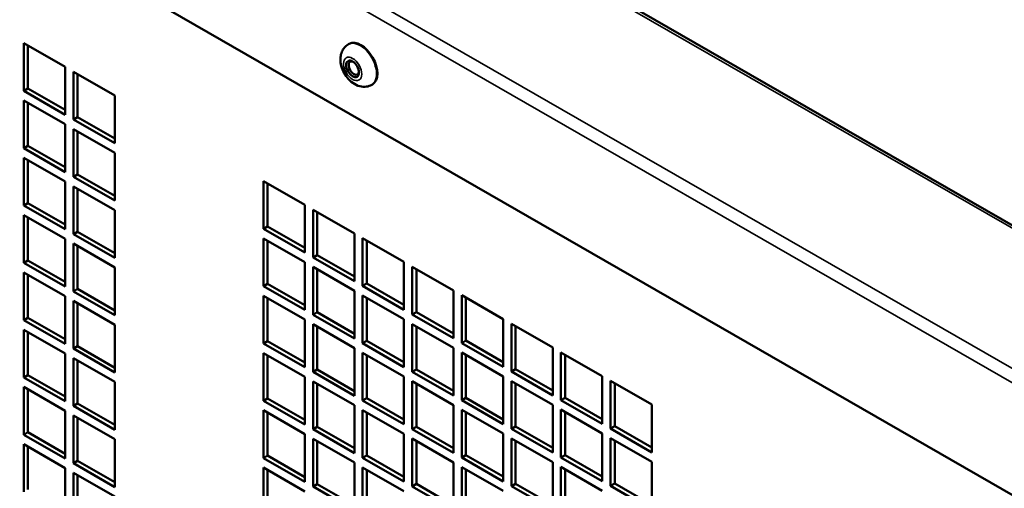
# Model space of a CAD drawing. Extents: x -396 to 25500, y 2104 to 29270.
# Drawn here: x 20366 to 20534, y 9701 to 9781 of the extents above; entities that cross this region are included whole.
import ezdxf

# ---------------------------------------------------------------- set-up
doc = ezdxf.new("R2010")
doc.units = 0
doc.header["$LTSCALE"] = 2
doc.layers.add('Visible (ISO)', color=7, linetype='CONTINUOUS', lineweight=50)
doc.layers.add('Visible Narrow (ISO)', color=7, linetype='CONTINUOUS', lineweight=35)

msp = doc.modelspace()

# ---------------------------------------------------------------- linework, layer by layer
at = {"layer": 'Visible (ISO)'}
for p, q in [((20244.632, 9913.716), (20818.778, 9583.088)), ((20736.358, 9584.36), (20282.799, 9845.548)), ((20366.541, 9769.115), (20366.541, 9777.291)), ((20366.541, 9777.291), (20373.613, 9773.219)), ((20367.249, 9776.884), (20367.249, 9769.522)), ((20422.225, 9777.181), (20422.083, 9777.1)), ((20373.613, 9773.219), (20373.613, 9765.043)), ((20375.027, 9764.229), (20375.027, 9772.404)), ((20375.027, 9772.404), (20382.098, 9768.332)), ((20375.734, 9771.997), (20375.734, 9764.636)), ((20426.217, 9770.248), (20426.075, 9770.167)), ((20366.541, 9769.115), (20367.249, 9769.522)), ((20373.613, 9765.043), (20366.541, 9769.115)), ((20367.249, 9769.522), (20373.613, 9765.858)), ((20382.098, 9768.332), (20382.098, 9760.157)), ((20366.541, 9759.305), (20366.541, 9767.48)), ((20366.541, 9767.48), (20373.613, 9763.408)), ((20367.249, 9767.073), (20367.249, 9759.712)), ((20373.613, 9763.408), (20373.613, 9755.233)), ((20375.027, 9764.229), (20375.734, 9764.636)), ((20382.098, 9760.157), (20375.027, 9764.229)), ((20375.734, 9764.636), (20382.098, 9760.971)), ((20375.027, 9754.418), (20375.027, 9762.594)), ((20375.027, 9762.594), (20382.098, 9758.522)), ((20375.734, 9762.187), (20375.734, 9754.826)), ((20366.541, 9759.305), (20367.249, 9759.712)), ((20373.613, 9755.233), (20366.541, 9759.305)), ((20367.249, 9759.712), (20373.613, 9756.047)), ((20382.098, 9758.522), (20382.098, 9750.346)), ((20366.541, 9749.494), (20366.541, 9757.67)), ((20366.541, 9757.67), (20373.613, 9753.598)), ((20367.249, 9757.262), (20367.249, 9749.901)), ((20375.027, 9754.418), (20375.734, 9754.826)), ((20375.734, 9754.826), (20382.098, 9751.161)), ((20373.613, 9753.598), (20373.613, 9745.422)), ((20382.098, 9750.346), (20375.027, 9754.418)), ((20407.554, 9745.498), (20407.554, 9753.673)), ((20407.554, 9753.673), (20414.625, 9749.601)), ((20408.261, 9753.266), (20408.261, 9745.905)), ((20375.027, 9744.608), (20375.027, 9752.783)), ((20375.027, 9752.783), (20382.098, 9748.711)), ((20375.734, 9752.376), (20375.734, 9745.015)), ((20366.541, 9749.494), (20367.249, 9749.901)), ((20367.249, 9749.901), (20373.613, 9746.237)), ((20373.613, 9745.422), (20366.541, 9749.494)), ((20382.098, 9748.711), (20382.098, 9740.536)), ((20414.625, 9749.601), (20414.625, 9741.426)), ((20416.039, 9740.612), (20416.039, 9748.787)), ((20416.039, 9748.787), (20423.11, 9744.715)), ((20416.746, 9748.38), (20416.746, 9741.019)), ((20366.541, 9739.684), (20366.541, 9747.859)), ((20366.541, 9747.859), (20373.613, 9743.787)), ((20367.249, 9747.452), (20367.249, 9740.091)), ((20375.027, 9744.608), (20375.734, 9745.015)), ((20375.734, 9745.015), (20382.098, 9741.35)), ((20407.554, 9745.498), (20408.261, 9745.905)), ((20414.625, 9741.426), (20407.554, 9745.498)), ((20408.261, 9745.905), (20414.625, 9742.24)), ((20423.11, 9744.715), (20423.11, 9736.54)), ((20373.613, 9743.787), (20373.613, 9735.612)), ((20382.098, 9740.536), (20375.027, 9744.608)), ((20375.027, 9734.797), (20375.027, 9742.973)), ((20375.027, 9742.973), (20382.098, 9738.901)), ((20407.554, 9735.687), (20407.554, 9743.863)), ((20407.554, 9743.863), (20414.625, 9739.791)), ((20408.261, 9743.456), (20408.261, 9736.095)), ((20424.524, 9735.725), (20424.524, 9743.901)), ((20424.524, 9743.901), (20431.595, 9739.829)), ((20425.231, 9743.494), (20425.231, 9736.132)), ((20375.734, 9742.566), (20375.734, 9735.204)), ((20366.541, 9739.684), (20367.249, 9740.091)), ((20373.613, 9735.612), (20366.541, 9739.684)), ((20367.249, 9740.091), (20373.613, 9736.426)), ((20414.625, 9739.791), (20414.625, 9731.615)), ((20416.039, 9740.612), (20416.746, 9741.019)), ((20423.11, 9736.54), (20416.039, 9740.612)), ((20416.746, 9741.019), (20423.11, 9737.354)), ((20431.595, 9739.829), (20431.595, 9731.653)), ((20366.541, 9729.873), (20366.541, 9738.049)), ((20366.541, 9738.049), (20373.613, 9733.977)), ((20382.098, 9738.901), (20382.098, 9730.725)), ((20416.039, 9730.801), (20416.039, 9738.977)), ((20416.039, 9738.977), (20423.11, 9734.905)), ((20416.746, 9738.569), (20416.746, 9731.208)), ((20433.009, 9730.839), (20433.009, 9739.014)), ((20433.009, 9739.014), (20440.081, 9734.942)), ((20433.717, 9738.607), (20433.717, 9731.246)), ((20367.249, 9737.641), (20367.249, 9730.28)), ((20375.027, 9734.797), (20375.734, 9735.204)), ((20382.098, 9730.725), (20375.027, 9734.797)), ((20375.734, 9735.204), (20382.098, 9731.54)), ((20407.554, 9735.687), (20408.261, 9736.095)), ((20414.625, 9731.615), (20407.554, 9735.687)), ((20408.261, 9736.095), (20414.625, 9732.43)), ((20423.11, 9734.905), (20423.11, 9726.729)), ((20424.524, 9735.725), (20425.231, 9736.132)), ((20431.595, 9731.653), (20424.524, 9735.725)), ((20425.231, 9736.132), (20431.595, 9732.468)), ((20440.081, 9734.942), (20440.081, 9726.767)), ((20373.613, 9733.977), (20373.613, 9725.801)), ((20375.027, 9724.987), (20375.027, 9733.162)), ((20375.027, 9733.162), (20382.098, 9729.09)), ((20407.554, 9725.877), (20407.554, 9734.052)), ((20407.554, 9734.052), (20414.625, 9729.98)), ((20408.261, 9733.645), (20408.261, 9726.284)), ((20424.524, 9725.915), (20424.524, 9734.09)), ((20424.524, 9734.09), (20431.595, 9730.018)), ((20425.231, 9733.683), (20425.231, 9726.322)), ((20441.495, 9725.953), (20441.495, 9734.128)), ((20441.495, 9734.128), (20448.566, 9730.056)), ((20442.202, 9733.721), (20442.202, 9726.36)), ((20375.734, 9732.755), (20375.734, 9725.394)), ((20416.039, 9730.801), (20416.746, 9731.208)), ((20416.746, 9731.208), (20423.11, 9727.543)), ((20433.009, 9730.839), (20433.717, 9731.246)), ((20433.717, 9731.246), (20440.081, 9727.581)), ((20366.541, 9729.873), (20367.249, 9730.28)), ((20373.613, 9725.801), (20366.541, 9729.873)), ((20367.249, 9730.28), (20373.613, 9726.615)), ((20414.625, 9729.98), (20414.625, 9721.805)), ((20423.11, 9726.729), (20416.039, 9730.801)), ((20431.595, 9730.018), (20431.595, 9721.843)), ((20440.081, 9726.767), (20433.009, 9730.839)), ((20448.566, 9730.056), (20448.566, 9721.881)), ((20366.541, 9720.062), (20366.541, 9728.238)), ((20366.541, 9728.238), (20373.613, 9724.166)), ((20367.249, 9727.831), (20367.249, 9720.47)), ((20382.098, 9729.09), (20382.098, 9720.915)), ((20416.039, 9720.99), (20416.039, 9729.166)), ((20416.039, 9729.166), (20423.11, 9725.094)), ((20416.746, 9728.759), (20416.746, 9721.398)), ((20433.009, 9721.028), (20433.009, 9729.204)), ((20433.009, 9729.204), (20440.081, 9725.132)), ((20433.717, 9728.797), (20433.717, 9721.436)), ((20449.98, 9721.066), (20449.98, 9729.242)), ((20449.98, 9729.242), (20457.051, 9725.17)), ((20450.687, 9728.834), (20450.687, 9721.473)), ((20407.554, 9725.877), (20408.261, 9726.284)), ((20408.261, 9726.284), (20414.625, 9722.619)), ((20424.524, 9725.915), (20425.231, 9726.322)), ((20425.231, 9726.322), (20431.595, 9722.657)), ((20441.495, 9725.953), (20442.202, 9726.36)), ((20442.202, 9726.36), (20448.566, 9722.695)), ((20375.027, 9724.987), (20375.734, 9725.394)), ((20382.098, 9720.915), (20375.027, 9724.987)), ((20375.734, 9725.394), (20382.098, 9721.729)), ((20414.625, 9721.805), (20407.554, 9725.877)), ((20423.11, 9725.094), (20423.11, 9716.919)), ((20431.595, 9721.843), (20424.524, 9725.915)), ((20440.081, 9725.132), (20440.081, 9716.956)), ((20448.566, 9721.881), (20441.495, 9725.953)), ((20457.051, 9725.17), (20457.051, 9716.994)), ((20373.613, 9724.166), (20373.613, 9715.991)), ((20375.027, 9715.176), (20375.027, 9723.352)), ((20375.027, 9723.352), (20382.098, 9719.28)), ((20375.734, 9722.944), (20375.734, 9715.583)), ((20407.554, 9716.066), (20407.554, 9724.242)), ((20407.554, 9724.242), (20414.625, 9720.17)), ((20408.261, 9723.835), (20408.261, 9716.473)), ((20424.524, 9716.104), (20424.524, 9724.28)), ((20424.524, 9724.28), (20431.595, 9720.208)), ((20425.231, 9723.872), (20425.231, 9716.511)), ((20441.495, 9716.142), (20441.495, 9724.317)), ((20441.495, 9724.317), (20448.566, 9720.246)), ((20442.202, 9723.91), (20442.202, 9716.549)), ((20458.465, 9716.18), (20458.465, 9724.355)), ((20458.465, 9724.355), (20465.536, 9720.283)), ((20459.172, 9723.948), (20459.172, 9716.587)), ((20416.039, 9720.99), (20416.746, 9721.398)), ((20416.746, 9721.398), (20423.11, 9717.733)), ((20433.009, 9721.028), (20433.717, 9721.436)), ((20433.717, 9721.436), (20440.081, 9717.771)), ((20449.98, 9721.066), (20450.687, 9721.473)), ((20457.051, 9716.994), (20449.98, 9721.066)), ((20450.687, 9721.473), (20457.051, 9717.809)), ((20366.541, 9720.062), (20367.249, 9720.47)), ((20373.613, 9715.991), (20366.541, 9720.062)), ((20367.249, 9720.47), (20373.613, 9716.805)), ((20414.625, 9720.17), (20414.625, 9711.994)), ((20423.11, 9716.919), (20416.039, 9720.99)), ((20431.595, 9720.208), (20431.595, 9712.032)), ((20440.081, 9716.956), (20433.009, 9721.028)), ((20433.009, 9711.218), (20433.009, 9719.393)), ((20433.009, 9719.393), (20440.081, 9715.321)), ((20448.566, 9720.246), (20448.566, 9712.07)), ((20449.98, 9711.256), (20449.98, 9719.431)), ((20449.98, 9719.431), (20457.051, 9715.359)), ((20465.536, 9720.283), (20465.536, 9712.108)), ((20466.951, 9711.294), (20466.951, 9719.469)), ((20466.951, 9719.469), (20474.022, 9715.397)), ((20366.541, 9710.252), (20366.541, 9718.427)), ((20366.541, 9718.427), (20373.613, 9714.355)), ((20367.249, 9718.02), (20367.249, 9710.659)), ((20382.098, 9719.28), (20382.098, 9711.104)), ((20416.039, 9711.18), (20416.039, 9719.355)), ((20416.039, 9719.355), (20423.11, 9715.283)), ((20416.746, 9718.948), (20416.746, 9711.587)), ((20433.717, 9718.986), (20433.717, 9711.625)), ((20450.687, 9719.024), (20450.687, 9711.663)), ((20467.658, 9719.062), (20467.658, 9711.701)), ((20407.554, 9716.066), (20408.261, 9716.473)), ((20414.625, 9711.994), (20407.554, 9716.066)), ((20408.261, 9716.473), (20414.625, 9712.809)), ((20424.524, 9716.104), (20425.231, 9716.511)), ((20431.595, 9712.032), (20424.524, 9716.104)), ((20425.231, 9716.511), (20431.595, 9712.847)), ((20441.495, 9716.142), (20442.202, 9716.549)), ((20448.566, 9712.07), (20441.495, 9716.142)), ((20442.202, 9716.549), (20448.566, 9712.884)), ((20458.465, 9716.18), (20459.172, 9716.587)), ((20465.536, 9712.108), (20458.465, 9716.18)), ((20459.172, 9716.587), (20465.536, 9712.922)), ((20373.613, 9714.355), (20373.613, 9706.18)), ((20375.027, 9715.176), (20375.734, 9715.583)), ((20382.098, 9711.104), (20375.027, 9715.176)), ((20375.734, 9715.583), (20382.098, 9711.919)), ((20407.554, 9706.256), (20407.554, 9714.431)), ((20407.554, 9714.431), (20414.625, 9710.359)), ((20423.11, 9715.283), (20423.11, 9707.108)), ((20424.524, 9706.294), (20424.524, 9714.469)), ((20424.524, 9714.469), (20431.595, 9710.397)), ((20440.081, 9715.321), (20440.081, 9707.146)), ((20441.495, 9706.331), (20441.495, 9714.507)), ((20441.495, 9714.507), (20448.566, 9710.435)), ((20457.051, 9715.359), (20457.051, 9707.184)), ((20458.465, 9706.369), (20458.465, 9714.545)), ((20458.465, 9714.545), (20465.536, 9710.473)), ((20474.022, 9715.397), (20474.022, 9707.222)), ((20375.027, 9705.366), (20375.027, 9713.541)), ((20375.027, 9713.541), (20382.098, 9709.469)), ((20375.734, 9713.134), (20375.734, 9705.773)), ((20408.261, 9714.024), (20408.261, 9706.663)), ((20425.231, 9714.062), (20425.231, 9706.701)), ((20442.202, 9714.1), (20442.202, 9706.739)), ((20459.172, 9714.138), (20459.172, 9706.776)), ((20416.039, 9711.18), (20416.746, 9711.587)), ((20423.11, 9707.108), (20416.039, 9711.18)), ((20416.746, 9711.587), (20423.11, 9707.922)), ((20433.009, 9711.218), (20433.717, 9711.625)), ((20440.081, 9707.146), (20433.009, 9711.218)), ((20433.717, 9711.625), (20440.081, 9707.96)), ((20449.98, 9711.256), (20450.687, 9711.663)), ((20457.051, 9707.184), (20449.98, 9711.256)), ((20450.687, 9711.663), (20457.051, 9707.998)), ((20466.951, 9711.294), (20467.658, 9711.701)), ((20474.022, 9707.222), (20466.951, 9711.294)), ((20467.658, 9711.701), (20474.022, 9708.036)), ((20366.541, 9710.252), (20367.249, 9710.659)), ((20373.613, 9706.18), (20366.541, 9710.252)), ((20367.249, 9710.659), (20373.613, 9706.994)), ((20382.098, 9709.469), (20382.098, 9701.294)), ((20414.625, 9710.359), (20414.625, 9702.184)), ((20416.039, 9701.369), (20416.039, 9709.545)), ((20416.039, 9709.545), (20423.11, 9705.473)), ((20431.595, 9710.397), (20431.595, 9702.222)), ((20433.009, 9701.407), (20433.009, 9709.583)), ((20433.009, 9709.583), (20440.081, 9705.511)), ((20448.566, 9710.435), (20448.566, 9702.259)), ((20449.98, 9701.445), (20449.98, 9709.621)), ((20449.98, 9709.621), (20457.051, 9705.549)), ((20465.536, 9710.473), (20465.536, 9702.297)), ((20466.951, 9701.483), (20466.951, 9709.658)), ((20466.951, 9709.658), (20474.022, 9705.586)), ((20366.541, 9700.441), (20366.541, 9708.617)), ((20366.541, 9708.617), (20373.613, 9704.545)), ((20367.249, 9708.21), (20367.249, 9700.849)), ((20416.746, 9709.138), (20416.746, 9701.777)), ((20433.717, 9709.175), (20433.717, 9701.814)), ((20450.687, 9709.213), (20450.687, 9701.852)), ((20467.658, 9709.251), (20467.658, 9701.89)), ((20407.554, 9706.256), (20408.261, 9706.663)), ((20414.625, 9702.184), (20407.554, 9706.256)), ((20408.261, 9706.663), (20414.625, 9702.998)), ((20424.524, 9706.294), (20425.231, 9706.701)), ((20431.595, 9702.222), (20424.524, 9706.294)), ((20425.231, 9706.701), (20431.595, 9703.036)), ((20441.495, 9706.331), (20442.202, 9706.739)), ((20448.566, 9702.259), (20441.495, 9706.331)), ((20442.202, 9706.739), (20448.566, 9703.074)), ((20458.465, 9706.369), (20459.172, 9706.776)), ((20465.536, 9702.297), (20458.465, 9706.369)), ((20459.172, 9706.776), (20465.536, 9703.112)), ((20373.613, 9704.545), (20373.613, 9696.369)), ((20375.027, 9705.366), (20375.734, 9705.773)), ((20382.098, 9701.294), (20375.027, 9705.366)), ((20375.734, 9705.773), (20382.098, 9702.108)), ((20407.554, 9696.445), (20407.554, 9704.621)), ((20407.554, 9704.621), (20414.625, 9700.549)), ((20408.261, 9704.213), (20408.261, 9696.852)), ((20423.11, 9705.473), (20423.11, 9697.297)), ((20424.524, 9696.483), (20424.524, 9704.658)), ((20424.524, 9704.658), (20431.595, 9700.587)), ((20425.231, 9704.251), (20425.231, 9696.89)), ((20440.081, 9705.511), (20440.081, 9697.335)), ((20441.495, 9696.521), (20441.495, 9704.696)), ((20441.495, 9704.696), (20448.566, 9700.624)), ((20442.202, 9704.289), (20442.202, 9696.928)), ((20457.051, 9705.549), (20457.051, 9697.373)), ((20458.465, 9696.559), (20458.465, 9704.734)), ((20458.465, 9704.734), (20465.536, 9700.662)), ((20459.172, 9704.327), (20459.172, 9696.966)), ((20474.022, 9705.586), (20474.022, 9697.411)), ((20375.027, 9695.555), (20375.027, 9703.73)), ((20375.027, 9703.73), (20382.098, 9699.659)), ((20375.734, 9703.323), (20375.734, 9695.962)), ((20416.039, 9701.369), (20416.746, 9701.777)), ((20423.11, 9697.297), (20416.039, 9701.369)), ((20416.746, 9701.777), (20423.11, 9698.112)), ((20433.009, 9701.407), (20433.717, 9701.814)), ((20440.081, 9697.335), (20433.009, 9701.407)), ((20433.717, 9701.814), (20440.081, 9698.15)), ((20449.98, 9701.445), (20450.687, 9701.852)), ((20457.051, 9697.373), (20449.98, 9701.445)), ((20450.687, 9701.852), (20457.051, 9698.188)), ((20466.951, 9701.483), (20467.658, 9701.89)), ((20474.022, 9697.411), (20466.951, 9701.483)), ((20467.658, 9701.89), (20474.022, 9698.225))]:
    msp.add_line(p, q, dxfattribs=at)
for centre, major_axis, start_param, end_param in [((20424.221, 9773.715), (-1.996, 3.466), 3.1415927, 6.2831853), ((20423.019, 9773.023), (0.624, -1.083), 2.4675993, 6.9571787)]:
    msp.add_ellipse(centre, major_axis=major_axis, ratio=0.5780931, start_param=start_param, end_param=end_param, dxfattribs=at)
msp.add_ellipse((20422.806, 9772.9), major_axis=(0.773, -1.343), ratio=0.5780931, dxfattribs=at)
msp.add_open_spline([(20422.083, 9777.1), (20421.83, 9776.954), (20421.604, 9776.763), (20421.223, 9776.321), (20421.075, 9776.068), (20420.838, 9775.502), (20420.769, 9775.188), (20420.702, 9774.483), (20420.731, 9774.097), (20420.886, 9773.294), (20421.027, 9772.881), (20421.399, 9772.099), (20421.63, 9771.729), (20422.173, 9771.054), (20422.486, 9770.749), (20423.196, 9770.24), (20423.594, 9770.032), (20424.409, 9769.826), (20424.802, 9769.792), (20425.505, 9769.908), (20425.804, 9770.011), (20426.075, 9770.167)], degree=3, knots=[3.9250571, 3.9250571, 3.9250571, 3.9250571, 4.124945, 4.124945, 4.3410072, 4.3410072, 4.6079189, 4.6079189, 4.9583488, 4.9583488, 5.3603666, 5.3603666, 5.7607517, 5.7607517, 6.1628159, 6.1628159, 6.5561083, 6.5561083, 6.8527877, 6.8527877, 7.0666498, 7.0666498, 7.0666498, 7.0666498], dxfattribs=at)
at = {"layer": 'Visible Narrow (ISO)'}
for p, q in [((20818.029, 9583.014), (20243.908, 9913.628)), ((20283.86, 9866.597), (20737.419, 9605.41)), ((20736.358, 9603.573), (20282.799, 9864.76))]:
    msp.add_line(p, q, dxfattribs=at)
msp.add_ellipse((20424.079, 9773.633), major_axis=(1.996, -3.466), ratio=0.5780931, start_param=0, end_param=3.1415927, dxfattribs=at)
msp.add_ellipse((20422.806, 9772.9), major_axis=(1.098, -1.906), ratio=0.5780931, dxfattribs=at)

doc.saveas('drawing.dxf')
